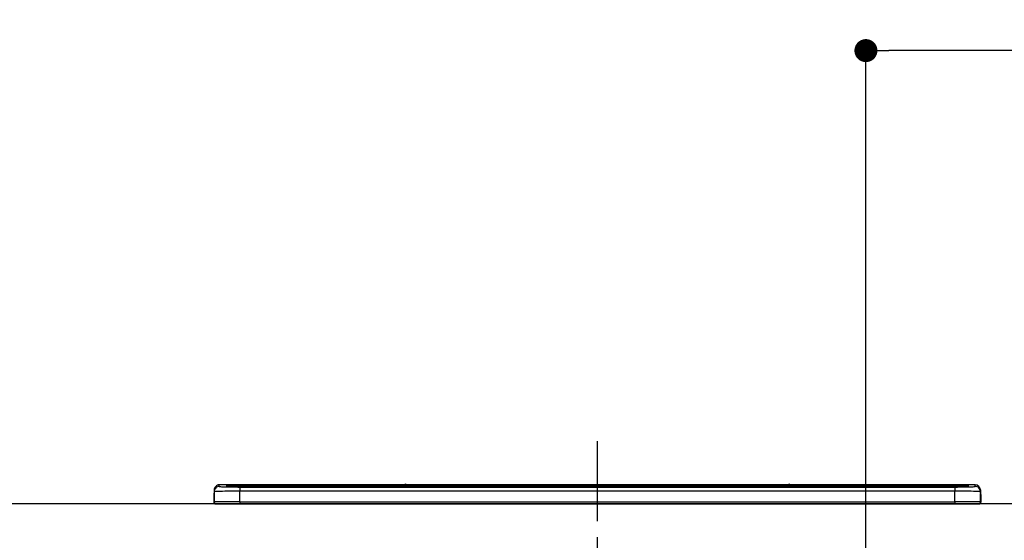
# Model space of a CAD drawing. Extents: x 163 to 26285, y -21830 to -13430.
# Drawn here: x 18149 to 18919, y -19173 to -18766 of the extents above; entities that cross this region are included whole.
import ezdxf

# ---------------------------------------------------------------- set-up
doc = ezdxf.new("R2010")
doc.units = 0
doc.header["$LTSCALE"] = 50
doc.header["$MEASUREMENT"] = 0
doc.linetypes.add('CENTER', pattern=[2, 1.25, -0.25, 0.25, -0.25])
doc.layers.get('0').update_dxf_attribs({"linetype": 'CONTINUOUS'})
for name, color, linetype in [('126-甲板', 2, 'CONTINUOUS'), ('150-機器', 8, 'CONTINUOUS'), ('166-寸法B', 11, 'CONTINUOUS')]:
    doc.layers.add(name, color=color, linetype=linetype)
doc.styles.add('KH001', font='txt')
doc.dimstyles.new('KH1xx030', dxfattribs={"dimscale": 30, "dimtxt": 2, "dimasz": 0.6, "dimexe": 0.3, "dimexo": 1.2, "dimgap": 0.5, "dimtad": 3, "dimdec": 1, "dimdsep": 46, "dimlunit": 6, "dimtxsty": 'KH001', "dimblk": 'DOT', "dimcen": 1, "dimdle": 1, "dimclrd": 256, "dimclre": 256, "dimclrt": 256, "dimadec": 0, "dimazin": 0, "dimtfac": 1, "dimtdec": 1, "dimtix": 1, "dimtmove": 2, "dimatfit": 3, "dimldrblk": 'CLOSEDBLANK', "dimfxl": 1, "dimtolj": 1, "dimtzin": 0, "dimlwd": -1, "dimlwe": -1, "dimarcsym": 0})

# ---------------------------------------------------------------- blocks, each defined once
blk = doc.blocks.new('_Dot')
at = {"color": 0, "linetype": 'ByBlock', "lineweight": -2}
blk.add_line((-0.5, 0), (-1, 0), dxfattribs=at)
at = {"color": 0, "linetype": 'ByBlock', "const_width": 0.5}
blk.add_lwpolyline([(-0.25, 0, 1), (0.25, 0, 1)], format="xyb", close=True, dxfattribs=at)
blk = doc.blocks.new('*D154')
at = {"layer": '166-寸法B', "transparency": 16777216}
for p, q in [((18810.63, -19199.53), (18810.63, -18781.29)), ((19800.63, -18865.68), (19800.63, -18781.29)), ((19782.63, -18790.29), (18828.63, -18790.29))]:
    blk.add_line(p, q, dxfattribs=at)
at = {"layer": '166-寸法B', "transparency": 16777216, "xscale": 18, "yscale": 18, "zscale": 18, "rotation": 180}
blk.add_blockref('_Dot', (18810.63, -18790.29), dxfattribs=at)
at = {"layer": '166-寸法B', "transparency": 16777216, "xscale": 18, "yscale": 18, "zscale": 18}
blk.add_blockref('_Dot', (19800.63, -18790.29), dxfattribs=at)
at = {"layer": '166-寸法B', "transparency": 16777216, "insert": (19233.21, -18745.29), "char_height": 60, "attachment_point": 5, "style": 'KH001'}
blk.add_mtext('\\A1;990', dxfattribs=at)
blk = doc.blocks.new('_ClosedBlank')
at = {"color": 0, "linetype": 'ByBlock', "lineweight": -2}
for p, q in [((-1, 0.167), (0, 0)), ((-1, 0.167), (-1, -0.167)), ((0, 0), (-1, -0.167))]:
    blk.add_line(p, q, dxfattribs=at)

msp = doc.modelspace()

# ---------------------------------------------------------------- linework, layer by layer
at = {"layer": '126-甲板'}
msp.add_lwpolyline([(19797.63, -19144.89), (18128.63, -19144.89), (18128.63, -19184.89), (19797.63, -19184.89)], close=True, dxfattribs=at)
at = {"layer": '150-機器', "color": 161, "linetype": 'CENTER'}
msp.add_line((18600.63, -19095.78), (18600.63, -19431.81), dxfattribs=at)
at = {"layer": '150-機器', "color": 13, "linetype": 'Continuous'}
for p, q in [((18301.13, -19133.96), (18301.13, -19135.2)), ((18301.13, -19135.2), (18301.13, -19143.39)), ((18305.13, -19131.2), (18305.13, -19129.96)), ((18449.91, -19129.96), (18305.13, -19129.96)), ((18449.9, -19129.96), (18305.13, -19129.96)), ((18305.13, -19129.96), (18305.13, -19129.96)), ((18310.63, -19130.17), (18310.63, -19131.19)), ((18310.63, -19131.19), (18310.73, -19131.2)), ((18310.73, -19131.2), (18310.73, -19131.2)), ((18311.13, -19131.27), (18311.13, -19130.67)), ((18311.13, -19131.27), (18311.13, -19130.67)), ((18316.13, -19130.03), (18316.13, -19130.53)), ((18316.13, -19130.03), (18885.13, -19130.03)), ((18885.13, -19130.53), (18316.13, -19130.53)), ((18316.13, -19131.06), (18316.13, -19130.53)), ((18835.37, -19131.06), (18316.63, -19131.06)), ((18880.13, -19131.47), (18321.13, -19131.47)), ((18321.13, -19131.47), (18321.13, -19131.47)), ((18880.13, -19131.47), (18321.13, -19131.47)), ((18321.13, -19131.63), (18321.13, -19134.96)), ((18321.13, -19131.63), (18880.13, -19131.63)), ((18321.13, -19143.13), (18321.13, -19134.96)), ((18880.13, -19134.96), (18321.13, -19134.96)), ((18347.38, -19131.33), (18347.38, -19131.47)), ((18359.38, -19131.3), (18348.38, -19131.3)), ((18360.38, -19131.33), (18360.38, -19131.47)), ((18360.38, -19131.47), (18360.38, -19131.33)), ((18381.63, -19131.33), (18381.63, -19131.47)), ((18393.63, -19131.3), (18382.63, -19131.3)), ((18394.63, -19131.33), (18394.63, -19131.47)), ((18394.63, -19131.47), (18394.63, -19131.33)), ((18400.63, -19131.33), (18400.63, -19131.47)), ((18431.63, -19131.3), (18401.63, -19131.3)), ((18432.63, -19131.33), (18432.63, -19131.47)), ((18432.63, -19131.47), (18432.63, -19131.33)), ((18438.63, -19131.33), (18438.63, -19131.47)), ((18450.63, -19131.3), (18439.63, -19131.3)), ((18449.95, -19130), (18449.89, -19129.99)), ((18449.89, -19129.99), (18449.89, -19129.99)), ((18450.11, -19130.01), (18449.95, -19130)), ((18450.35, -19130.01), (18450.11, -19130.01)), ((18450.63, -19130.01), (18450.35, -19130.01)), ((18450.92, -19130.01), (18450.63, -19130.01)), ((18451.16, -19130.01), (18450.92, -19130.01)), ((18451.32, -19130), (18451.16, -19130.01)), ((18451.37, -19129.99), (18451.32, -19130)), ((18749.91, -19129.96), (18451.36, -19129.96)), ((18749.9, -19129.96), (18451.36, -19129.96)), ((18451.37, -19129.99), (18451.37, -19129.99)), ((18451.63, -19131.33), (18451.63, -19131.47)), ((18451.63, -19131.47), (18451.63, -19131.33)), ((18479.97, -19131.33), (18479.97, -19131.47)), ((18491.97, -19131.3), (18480.97, -19131.3)), ((18492.97, -19131.33), (18492.97, -19131.47)), ((18492.97, -19131.47), (18492.97, -19131.33)), ((18498.97, -19131.33), (18498.97, -19131.47)), ((18510.97, -19131.3), (18499.97, -19131.3)), ((18511.97, -19131.33), (18511.97, -19131.47)), ((18511.97, -19131.47), (18511.97, -19131.33)), ((18517.97, -19131.33), (18517.97, -19131.47)), ((18529.97, -19131.3), (18518.97, -19131.3)), ((18530.97, -19131.33), (18530.97, -19131.47)), ((18530.97, -19131.47), (18530.97, -19131.33)), ((18536.97, -19131.33), (18536.97, -19131.47)), ((18567.97, -19131.3), (18537.97, -19131.3)), ((18568.97, -19131.33), (18568.97, -19131.47)), ((18568.97, -19131.47), (18568.97, -19131.33)), ((18574.97, -19131.33), (18574.97, -19131.47)), ((18586.97, -19131.3), (18575.97, -19131.3)), ((18587.97, -19131.33), (18587.97, -19131.47)), ((18587.97, -19131.47), (18587.97, -19131.33)), ((18619.97, -19131.33), (18619.97, -19131.47)), ((18631.97, -19131.3), (18620.97, -19131.3)), ((18632.97, -19131.33), (18632.97, -19131.47)), ((18632.97, -19131.47), (18632.97, -19131.33)), ((18638.97, -19131.33), (18638.97, -19131.47)), ((18669.97, -19131.3), (18639.97, -19131.3)), ((18670.97, -19131.33), (18670.97, -19131.47)), ((18670.97, -19131.47), (18670.97, -19131.33)), ((18723.38, -19131.33), (18723.38, -19131.47)), ((18735.38, -19131.3), (18724.38, -19131.3)), ((18736.38, -19131.47), (18736.38, -19131.33)), ((18736.38, -19131.33), (18736.38, -19131.47)), ((18742.38, -19131.33), (18742.38, -19131.47)), ((18773.38, -19131.3), (18743.38, -19131.3)), ((18749.89, -19129.99), (18749.89, -19129.99)), ((18749.89, -19129.99), (18749.95, -19130)), ((18749.95, -19130), (18750.11, -19130.01)), ((18750.11, -19130.01), (18750.35, -19130.01)), ((18750.35, -19130.01), (18750.63, -19130.01)), ((18750.63, -19130.01), (18750.92, -19130.01)), ((18750.92, -19130.01), (18751.16, -19130.01)), ((18751.16, -19130.01), (18751.32, -19130)), ((18751.32, -19130), (18751.37, -19129.99)), ((18896.13, -19129.96), (18751.36, -19129.96)), ((18896.13, -19129.96), (18751.36, -19129.96)), ((18751.37, -19129.99), (18751.37, -19129.99)), ((18774.38, -19131.33), (18774.38, -19131.47)), ((18774.38, -19131.47), (18774.38, -19131.33)), ((18780.38, -19131.33), (18780.38, -19131.47)), ((18792.38, -19131.3), (18781.38, -19131.3)), ((18793.38, -19131.33), (18793.38, -19131.47)), ((18793.38, -19131.47), (18793.38, -19131.33)), ((18835.37, -19130.98), (18835.37, -19131.38)), ((18835.37, -19131.38), (18835.37, -19131.47)), ((18851.37, -19130.96), (18836.37, -19130.96)), ((18836.37, -19131.4), (18851.37, -19131.4)), ((18836.37, -19131.4), (18836.37, -19131.47)), ((18851.37, -19131.4), (18851.37, -19131.47)), ((18852.37, -19131.38), (18852.37, -19130.98)), ((18852.37, -19130.98), (18852.37, -19131.47)), ((18884.63, -19131.06), (18852.37, -19131.06)), ((18852.37, -19131.38), (18852.37, -19131.47)), ((18880.13, -19131.47), (18880.13, -19131.47)), ((18880.13, -19131.63), (18880.13, -19134.96)), ((18880.13, -19143.13), (18880.13, -19134.96)), ((18885.13, -19130.03), (18885.13, -19130.53)), ((18885.13, -19131.06), (18885.13, -19130.53)), ((18890.13, -19131.27), (18890.13, -19130.67)), ((18890.13, -19131.27), (18890.13, -19130.67)), ((18890.53, -19131.2), (18890.51, -19131.21)), ((18890.63, -19131.19), (18890.53, -19131.2)), ((18890.63, -19131.19), (18890.6, -19131.2)), ((18890.63, -19130.17), (18890.63, -19131.19)), ((18896.13, -19131.2), (18896.13, -19129.96)), ((18896.13, -19129.96), (18896.13, -19129.96)), ((18900.13, -19133.96), (18900.13, -19135.2)), ((18900.13, -19136.19), (18900.13, -19133.96)), ((18900.13, -19135.2), (18900.13, -19143.39)), ((18900.13, -19136.19), (18900.13, -19137.89)), ((18300.73, -19137.49), (18301.03, -19137.49)), ((18300.73, -19137.49), (18300.73, -19143.39)), ((18301.03, -19137.49), (18301.06, -19137.15)), ((18301.03, -19144.29), (18301.03, -19137.49)), ((18301.06, -19137.15), (18301.13, -19136.91)), ((18321.13, -19143.13), (18321.13, -19144.89)), ((18321.13, -19143.13), (18880.13, -19143.13)), ((18880.13, -19143.13), (18880.13, -19144.89)), ((18900.13, -19137.89), (18900.13, -19143.39)), ((18900.23, -19144.29), (18900.23, -19137.49)), ((18900.53, -19137.49), (18900.23, -19137.49)), ((18900.53, -19137.49), (18900.53, -19143.39)), ((18900.53, -19137.49), (18900.53, -19137.49)), ((18900.53, -19143.39), (18900.53, -19137.49)), ((18900.53, -19143.39), (18900.53, -19143.39)), ((18302.23, -19144.89), (18302.63, -19144.89)), ((18302.63, -19144.89), (18898.63, -19144.89))]:
    msp.add_line(p, q, dxfattribs=at)
for points in [[(18321.13, -19134.96), (18318.64, -19134.96), (18316.18, -19134.97), (18313.81, -19134.97), (18311.54, -19134.99), (18309.43, -19135), (18307.5, -19135.02), (18305.78, -19135.05), (18304.3, -19135.07), (18303.09, -19135.1), (18302.15, -19135.13), (18301.51, -19135.15), (18301.18, -19135.19), (18301.13, -19135.2)], [(18305.13, -19131.2), (18305.26, -19131.26), (18305.51, -19131.3)], [(18305.51, -19131.3), (18306.06, -19131.35), (18306.85, -19131.4), (18307.86, -19131.44), (18309.08, -19131.48), (18310.49, -19131.52), (18312.06, -19131.56), (18313.77, -19131.58), (18315.6, -19131.6), (18317.51, -19131.62), (18319.49, -19131.63), (18321.13, -19131.63)], [(18880.13, -19131.63), (18882.13, -19131.63), (18884.09, -19131.62), (18885.99, -19131.6), (18887.8, -19131.58), (18889.49, -19131.55), (18891.04, -19131.52), (18892.41, -19131.48), (18893.59, -19131.43), (18894.57, -19131.39), (18895.31, -19131.34), (18895.83, -19131.29), (18896.09, -19131.23), (18896.13, -19131.2)], [(18900.13, -19135.2), (18899.97, -19135.17), (18899.51, -19135.14), (18898.74, -19135.11), (18897.68, -19135.09), (18896.35, -19135.06), (18894.76, -19135.04), (18892.95, -19135.01), (18890.94, -19135), (18888.75, -19134.98), (18886.44, -19134.97), (18884.02, -19134.96), (18881.55, -19134.96), (18880.13, -19134.96)], [(18321.13, -19143.13), (18318.64, -19143.13), (18316.18, -19143.14), (18313.81, -19143.15), (18311.54, -19143.16), (18309.43, -19143.18), (18307.5, -19143.2), (18305.78, -19143.22), (18304.3, -19143.25), (18303.09, -19143.28), (18302.15, -19143.31), (18301.51, -19143.34), (18301.18, -19143.37), (18301.13, -19143.39)], [(18900.13, -19143.39), (18899.97, -19143.35), (18899.51, -19143.32), (18898.74, -19143.29), (18897.68, -19143.26), (18896.35, -19143.24), (18894.76, -19143.21), (18892.95, -19143.19), (18890.94, -19143.17), (18888.75, -19143.16), (18886.44, -19143.15), (18884.02, -19143.14), (18881.55, -19143.13), (18880.13, -19143.13)]]:
    msp.add_lwpolyline(points, dxfattribs=at)
for centre, radius, start, end in [((18302.73, -19137.49), 2, 143.13047, 179.99996), ((18305.13, -19133.96), 4, 89.9901, 179.99014), ((18305.13, -19135.2), 4, 89.98993, 179.99075), ((18314.75, -19182.44), 52.43, 88.49188, 94.50719), ((18310.63, -19130.67), 0.5, 0.00977, 90.00923), ((18318.54, -19027.84), 103.66, 265.64518, 271.43408), ((18315.07, -19180.72), 50.2, 88.79358, 94.50522), ((18315.38, -19178.91), 47.87, 88.50461, 94.49434), ((18348.13, -19140.87), 9.57, 88.50448, 94.49441), ((18359.63, -19140.87), 9.57, 85.50568, 91.49538), ((18382.38, -19140.87), 9.57, 88.50473, 94.49421), ((18393.88, -19140.87), 9.57, 85.50579, 91.49527), ((18401.38, -19140.87), 9.57, 88.5047, 94.49428), ((18431.88, -19140.87), 9.57, 85.50579, 91.49527), ((18439.38, -19140.87), 9.57, 88.50488, 94.49405), ((18450.63, -19130.29), 0.801, 22.05776, 157.94224), ((18450.88, -19140.87), 9.57, 85.50595, 91.49512), ((18480.72, -19140.87), 9.57, 88.50467, 94.4944), ((18492.22, -19140.87), 9.57, 85.50566, 91.4953), ((18499.72, -19140.87), 9.57, 88.50474, 94.49431), ((18511.22, -19140.87), 9.57, 85.50566, 91.4953), ((18518.72, -19140.87), 9.57, 88.50474, 94.49431), ((18530.22, -19140.87), 9.57, 85.50569, 91.49526), ((18537.72, -19140.87), 9.57, 88.50464, 94.49442), ((18568.22, -19140.87), 9.57, 85.50568, 91.49528), ((18575.72, -19140.87), 9.57, 88.5047, 94.49434), ((18587.22, -19140.87), 9.57, 85.50564, 91.4953), ((18620.72, -19140.87), 9.57, 88.5047, 94.49434), ((18632.22, -19140.87), 9.57, 85.50563, 91.49531), ((18639.72, -19140.87), 9.57, 88.5047, 94.49435), ((18670.22, -19140.87), 9.57, 85.50569, 91.49526), ((18724.13, -19140.87), 9.57, 88.50474, 94.49431), ((18735.63, -19140.87), 9.57, 85.50561, 91.49534), ((18743.13, -19140.87), 9.57, 88.50481, 94.49423), ((18750.63, -19130.29), 0.801, 22.05776, 157.94224), ((18773.63, -19140.87), 9.57, 85.50561, 91.49534), ((18781.13, -19140.87), 9.57, 88.50481, 94.49423), ((18792.63, -19140.87), 9.57, 85.50554, 91.49537), ((18836.12, -19140.53), 9.57, 88.50481, 94.49423), ((18836.12, -19121.83), 9.57, 265.50553, 271.49554), ((18851.62, -19140.53), 9.57, 85.50555, 91.49536), ((18851.62, -19121.83), 9.57, 268.50455, 274.49443), ((18882.73, -19027.8), 103.7, 268.56659, 274.3531), ((18885.88, -19178.91), 47.87, 85.50561, 91.49542), ((18886.51, -19182.44), 52.43, 85.49277, 91.50816), ((18886.19, -19180.72), 50.2, 85.49472, 91.20648), ((18890.63, -19130.67), 0.5, 89.99077, 179.99023), ((18896.13, -19133.96), 4, 0.01011, 90.00965), ((18896.13, -19135.2), 4, 0.00925, 90.01007), ((18898.53, -19137.49), 1.7, 0.00004, 29.38336), ((18898.53, -19137.49), 2, 0.00004, 40.11986), ((18898.53, -19137.49), 2, 0.00004, 39.88079), ((18302.23, -19143.38), 1.5, 180.03496, 216.83381), ((18302.23, -19143.39), 1.5, 216.8699, 270), ((18302.63, -19143.39), 1.5, 179.99996, 270), ((18898.63, -19143.39), 1.5, 270, 0.00004), ((18898.63, -19143.39), 1.5, 270, 0.00004), ((18899.03, -19143.39), 1.5, 270, 323.1301), ((18899.03, -19143.39), 1.5, 270, 323.1301), ((18899.03, -19143.39), 1.5, 323.0852, 0.04603), ((18899.03, -19143.38), 1.5, 323.16619, 359.96504)]:
    msp.add_arc(centre, radius, start, end, dxfattribs=at)

# ---------------------------------------------------------------- dimensions: what is measured, and where the dimension line sits
at = {"layer": '166-寸法B'}
dim = msp.add_linear_dim(base=(18810.63, -18790.29), p1=(19800.63, -18901.68), p2=(18810.63, -19235.53), angle=180, dimstyle='KH1xx030', dxfattribs=at)
dim.commit()
dim.dimension.update_dxf_attribs({"geometry": '*D154', "text_midpoint": (19233.21, -18745.29), "dimtype": 128})

doc.saveas('drawing.dxf')
